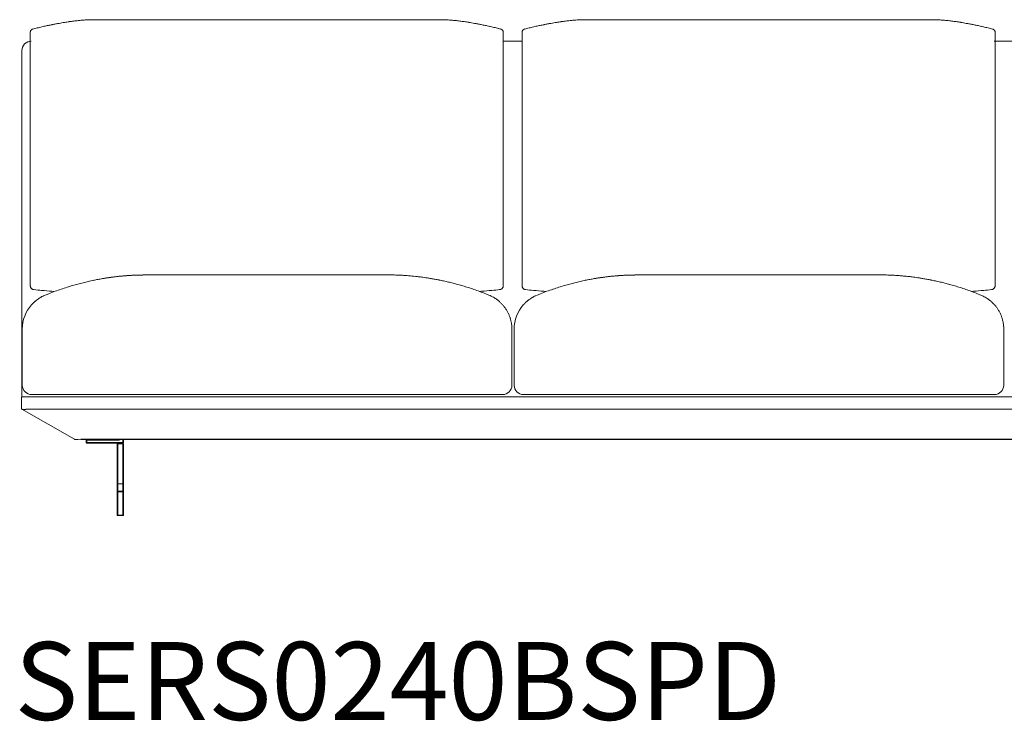
# Model space of a CAD drawing. Units: inches. Extents: x 3476 to 124092, y 545 to 21494.
# Drawn here: x 14658 to 16268, y 10497 to 11644 of the extents above; entities that cross this region are included whole.
import ezdxf

# ---------------------------------------------------------------- set-up
doc = ezdxf.new("R2010")
doc.units = ezdxf.units.IN
doc.header["$MEASUREMENT"] = 0
doc.layers.get('0').update_dxf_attribs({"lineweight": 13})
doc.styles.add('PDF NeuzeitSLTStd-Book', font='arial.ttf')

msp = doc.modelspace()

# ---------------------------------------------------------------- linework, layer by layer
at = {"lineweight": 13}
for p, q in [((15348.2, 11643.6), (14776, 11643.6)), ((16152.2, 11643.6), (15580, 11643.6)), ((14675.5, 11623.2), (14675.5, 11623.6)), ((14675.5, 11586), (14675.5, 11623.2)), ((15448.6, 11623.6), (15448.6, 11623.2)), ((15448.6, 11623.2), (15448.6, 11586)), ((15479.6, 11623.2), (15479.6, 11623.6)), ((15479.6, 11586), (15479.6, 11623.2)), ((16252.6, 11623.6), (16252.6, 11623.2)), ((16252.6, 11623.2), (16252.6, 11586)), ((15448.6, 11608.4), (15479.6, 11608.4)), ((16251.3, 11608.4), (16282.3, 11608.4)), ((14661.9, 11026.8), (14661.9, 11593.1)), ((14675.5, 11575.8), (14675.5, 11586)), ((14675.5, 11565.5), (14675.5, 11575.8)), ((15448.6, 11586), (15448.6, 11575.8)), ((15448.6, 11575.8), (15448.6, 11565.5)), ((15479.6, 11575.8), (15479.6, 11586)), ((15479.6, 11565.5), (15479.6, 11575.8)), ((16252.6, 11586), (16252.6, 11575.8)), ((16252.6, 11575.8), (16252.6, 11565.5)), ((14675.5, 11555.2), (14675.5, 11565.5)), ((15448.6, 11565.5), (15448.6, 11555.2)), ((15479.6, 11555.2), (15479.6, 11565.5)), ((16252.6, 11565.5), (16252.6, 11555.2)), ((14675.5, 11550.1), (14675.5, 11555.2)), ((14675.5, 11547.3), (14675.5, 11550.1)), ((14675.5, 11545), (14675.5, 11547.3)), ((14675.5, 11541.7), (14675.5, 11545)), ((14675.5, 11537.9), (14675.5, 11541.7)), ((15448.6, 11555.2), (15448.6, 11550.1)), ((15448.6, 11550.1), (15448.6, 11547.3)), ((15448.6, 11547.3), (15448.6, 11545)), ((15448.6, 11545), (15448.6, 11541.7)), ((15448.6, 11541.7), (15448.6, 11537.9)), ((15479.6, 11550.1), (15479.6, 11555.2)), ((15479.6, 11547.3), (15479.6, 11550.1)), ((15479.6, 11545), (15479.6, 11547.3)), ((15479.6, 11541.7), (15479.6, 11545)), ((15479.6, 11537.9), (15479.6, 11541.7)), ((16252.6, 11555.2), (16252.6, 11550.1)), ((16252.6, 11550.1), (16252.6, 11547.3)), ((16252.6, 11547.3), (16252.6, 11545)), ((16252.6, 11545), (16252.6, 11541.7)), ((16252.6, 11541.7), (16252.6, 11537.9)), ((14675.5, 11536), (14675.5, 11537.9)), ((14675.5, 11534.1), (14675.5, 11536)), ((14675.5, 11530.3), (14675.5, 11534.1)), ((14675.5, 11515.2), (14675.5, 11530.3)), ((15448.6, 11537.9), (15448.6, 11536)), ((15448.6, 11536), (15448.6, 11534.1)), ((15448.6, 11534.1), (15448.6, 11530.3)), ((15448.6, 11530.3), (15448.6, 11515.2)), ((15479.6, 11536), (15479.6, 11537.9)), ((15479.6, 11534.1), (15479.6, 11536)), ((15479.6, 11530.3), (15479.6, 11534.1)), ((15479.6, 11515.2), (15479.6, 11530.3)), ((16252.6, 11537.9), (16252.6, 11536)), ((16252.6, 11536), (16252.6, 11534.1)), ((16252.6, 11534.1), (16252.6, 11530.3)), ((16252.6, 11530.3), (16252.6, 11515.2)), ((14675.5, 11485.1), (14675.5, 11515.2)), ((15448.6, 11515.2), (15448.6, 11485.1)), ((15479.6, 11485.1), (15479.6, 11515.2)), ((16252.6, 11515.2), (16252.6, 11485.1)), ((14675.5, 11426.1), (14675.5, 11485.1)), ((15448.6, 11485.1), (15448.6, 11426.1)), ((15479.6, 11426.1), (15479.6, 11485.1)), ((16252.6, 11485.1), (16252.6, 11426.1)), ((14675.5, 11411.7), (14675.5, 11426.1)), ((14675.5, 11397.4), (14675.5, 11411.7)), ((15448.6, 11426.1), (15448.6, 11411.7)), ((15448.6, 11411.7), (15448.6, 11397.4)), ((15479.6, 11411.7), (15479.6, 11426.1)), ((15479.6, 11397.4), (15479.6, 11411.7)), ((16252.6, 11426.1), (16252.6, 11411.7)), ((16252.6, 11411.7), (16252.6, 11397.4)), ((14675.5, 11369.1), (14675.5, 11397.4)), ((15448.6, 11397.4), (15448.6, 11369.1)), ((15479.6, 11369.1), (15479.6, 11397.4)), ((16252.6, 11397.4), (16252.6, 11369.1)), ((14675.5, 11341.4), (14675.5, 11369.1)), ((15448.6, 11369.1), (15448.6, 11341.4)), ((15479.6, 11341.4), (15479.6, 11369.1)), ((16252.6, 11369.1), (16252.6, 11341.4)), ((14675.5, 11327.7), (14675.5, 11341.4)), ((15448.6, 11341.4), (15448.6, 11327.7)), ((15479.6, 11327.7), (15479.6, 11341.4)), ((16252.6, 11341.4), (16252.6, 11327.7)), ((14675.5, 11324.3), (14675.5, 11327.7)), ((14675.5, 11320.8), (14675.5, 11324.3)), ((14675.5, 11317.3), (14675.5, 11320.8)), ((14675.5, 11315.5), (14675.5, 11317.3)), ((14675.5, 11313.8), (14675.5, 11315.5)), ((15448.6, 11327.7), (15448.6, 11324.3)), ((15448.6, 11324.3), (15448.6, 11320.8)), ((15448.6, 11320.8), (15448.6, 11317.3)), ((15448.6, 11317.3), (15448.6, 11315.5)), ((15448.6, 11315.5), (15448.6, 11313.8)), ((15479.6, 11324.3), (15479.6, 11327.7)), ((15479.6, 11320.8), (15479.6, 11324.3)), ((15479.6, 11317.3), (15479.6, 11320.8)), ((15479.6, 11315.5), (15479.6, 11317.3)), ((15479.6, 11313.8), (15479.6, 11315.5)), ((16252.6, 11327.7), (16252.6, 11324.3)), ((16252.6, 11324.3), (16252.6, 11320.8)), ((16252.6, 11320.8), (16252.6, 11317.3)), ((16252.6, 11317.3), (16252.6, 11315.5)), ((16252.6, 11315.5), (16252.6, 11313.8)), ((14675.5, 11312.5), (14675.5, 11313.8)), ((14675.5, 11311.3), (14675.5, 11312.5)), ((14675.5, 11308.9), (14675.5, 11311.3)), ((14675.5, 11303.8), (14675.5, 11308.9)), ((14675.5, 11292.6), (14675.5, 11303.8)), ((15448.6, 11313.8), (15448.6, 11312.5)), ((15448.6, 11312.5), (15448.6, 11311.3)), ((15448.6, 11311.3), (15448.6, 11308.9)), ((15448.6, 11308.9), (15448.6, 11303.8)), ((15448.6, 11303.8), (15448.6, 11292.6)), ((15479.6, 11312.5), (15479.6, 11313.8)), ((15479.6, 11311.3), (15479.6, 11312.5)), ((15479.6, 11308.9), (15479.6, 11311.3)), ((15479.6, 11303.8), (15479.6, 11308.9)), ((15479.6, 11292.6), (15479.6, 11303.8)), ((16252.6, 11313.8), (16252.6, 11312.5)), ((16252.6, 11312.5), (16252.6, 11311.3)), ((16252.6, 11311.3), (16252.6, 11308.9)), ((16252.6, 11308.9), (16252.6, 11303.8)), ((16252.6, 11303.8), (16252.6, 11292.6)), ((14675.5, 11280.6), (14675.5, 11292.6)), ((15448.6, 11292.6), (15448.6, 11280.6)), ((15479.6, 11280.6), (15479.6, 11292.6)), ((16252.6, 11292.6), (16252.6, 11280.6)), ((14675.5, 11267.9), (14675.5, 11280.6)), ((14675.5, 11218.4), (14675.5, 11267.9)), ((15448.6, 11280.6), (15448.6, 11267.9)), ((15448.6, 11267.9), (15448.6, 11218.4)), ((15479.6, 11267.9), (15479.6, 11280.6)), ((15479.6, 11218.4), (15479.6, 11267.9)), ((16252.6, 11280.6), (16252.6, 11267.9)), ((16252.6, 11267.9), (16252.6, 11218.4)), ((14865.5, 11226.3), (14866.4, 11226.3)), ((14866.4, 11226.3), (14869.3, 11226.3)), ((14869.3, 11226.3), (14874.1, 11226.3)), ((14874.1, 11226.3), (14880.3, 11226.3)), ((14880.3, 11226.3), (14888, 11226.3)), ((14888, 11226.3), (14896.8, 11226.3)), ((14896.8, 11226.3), (14906.3, 11226.3)), ((14906.3, 11226.3), (14916.2, 11226.3)), ((14916.2, 11226.3), (15269.1, 11226.3)), ((15669.5, 11226.3), (15670.5, 11226.3)), ((15670.5, 11226.3), (15673.4, 11226.3)), ((15673.4, 11226.3), (15678.1, 11226.3)), ((15678.1, 11226.3), (15684.4, 11226.3)), ((15684.4, 11226.3), (15692, 11226.3)), ((15692, 11226.3), (15700.8, 11226.3)), ((15700.8, 11226.3), (15710.3, 11226.3)), ((15710.3, 11226.3), (15720.3, 11226.3)), ((15720.3, 11226.3), (16073.1, 11226.3)), ((14675.5, 11217.5), (14675.5, 11218.4)), ((14675.5, 11216.8), (14675.5, 11217.5)), ((14675.5, 11216.1), (14675.5, 11216.8)), ((14675.5, 11215.5), (14675.5, 11216.1)), ((14675.5, 11208.6), (14675.5, 11215.5)), ((15448.6, 11218.4), (15448.6, 11217.5)), ((15448.6, 11217.5), (15448.6, 11216.8)), ((15448.6, 11216.8), (15448.6, 11216.1)), ((15448.6, 11216.1), (15448.6, 11215.5)), ((15448.6, 11215.5), (15448.6, 11208.6)), ((15479.6, 11217.5), (15479.6, 11218.4)), ((15479.6, 11216.8), (15479.6, 11217.5)), ((15479.6, 11216.1), (15479.6, 11216.8)), ((15479.6, 11215.5), (15479.6, 11216.1)), ((15479.6, 11208.6), (15479.6, 11215.5)), ((16252.6, 11218.4), (16252.6, 11217.5)), ((16252.6, 11217.5), (16252.6, 11216.8)), ((16252.6, 11216.8), (16252.6, 11216.1)), ((16252.6, 11216.1), (16252.6, 11215.5)), ((16252.6, 11215.5), (16252.6, 11208.6)), ((14681.2, 11202.3), (14681.3, 11202.3)), ((14700.1, 11193.4), (14697.4, 11192.2)), ((15425.2, 11193.4), (15425.1, 11193.4)), ((15442.8, 11202.3), (15442.9, 11202.3)), ((15485.2, 11202.3), (15485.3, 11202.3)), ((15504.2, 11193.4), (15501.4, 11192.2)), ((16229.2, 11193.4), (16229.1, 11193.4)), ((16246.9, 11202.3), (16246.9, 11202.3)), ((14684.5, 11184.1), (14683.9, 11183.6)), ((14662.5, 11137.7), (14662.5, 11137.8)), ((14662.5, 11137.8), (14662.5, 11137.8)), ((14662.5, 11137.6), (14662.5, 11137.7)), ((14662.5, 11137.5), (14662.5, 11137.6)), ((14662.5, 11137.6), (14662.5, 11137.6)), ((14662.5, 11137.4), (14662.5, 11137.5)), ((14662.5, 11137.1), (14662.5, 11137.4)), ((14662.5, 11136.9), (14662.5, 11137.1)), ((14662.5, 11136.6), (14662.5, 11136.9)), ((14662.5, 11136.3), (14662.5, 11136.6)), ((14662.5, 11135.9), (14662.5, 11136.3)), ((14662.5, 11135.4), (14662.5, 11135.9)), ((14662.5, 11134.9), (14662.5, 11135.4)), ((14662.5, 11134.4), (14662.5, 11134.9)), ((14662.5, 11133.8), (14662.5, 11134.4)), ((14662.5, 11133.2), (14662.5, 11133.8)), ((14662.5, 11132.6), (14662.5, 11133.2)), ((14662.5, 11131.9), (14662.5, 11132.6)), ((14662.5, 11131.2), (14662.5, 11131.9)), ((14662.5, 11130.4), (14662.5, 11131.2)), ((14662.5, 11129.7), (14662.5, 11130.4)), ((14662.5, 11129.1), (14662.5, 11129.7)), ((14662.5, 11128.4), (14662.5, 11129.1)), ((14662.5, 11127.8), (14662.5, 11128.4)), ((14662.5, 11127.3), (14662.5, 11127.8)), ((14662.5, 11127), (14662.5, 11127.3)), ((14662.5, 11126.5), (14662.5, 11127)), ((14662.5, 11125.5), (14662.5, 11126.5)), ((14662.5, 11124.5), (14662.5, 11125.5)), ((14662.5, 11123.5), (14662.5, 11124.5)), ((14662.5, 11122.4), (14662.5, 11123.5)), ((14662.5, 11121.2), (14662.5, 11122.4)), ((15462.8, 11137.8), (15462.8, 11137.7)), ((15462.8, 11137.7), (15462.8, 11137.7)), ((15462.8, 11137.7), (15462.8, 11137.7)), ((15462.8, 11137.7), (15462.8, 11137.6)), ((15462.8, 11137.6), (15462.8, 11137.6)), ((15462.8, 11137.6), (15462.8, 11137.5)), ((15462.8, 11137.5), (15462.8, 11137.4)), ((15462.8, 11137.4), (15462.8, 11137.3)), ((15462.8, 11137.3), (15462.8, 11137.1)), ((15462.8, 11137.1), (15462.8, 11136.8)), ((15462.8, 11136.8), (15462.8, 11136.4)), ((15462.8, 11136.4), (15462.8, 11136)), ((15462.8, 11136), (15462.8, 11135.5)), ((15462.8, 11135.5), (15462.8, 11134.9)), ((15462.8, 11134.9), (15462.8, 11134.7)), ((15462.8, 11134.7), (15462.8, 11134.3)), ((15462.8, 11134.3), (15462.8, 11133.7)), ((15462.8, 11133.7), (15462.8, 11132.4)), ((15462.8, 11132.4), (15462.8, 11130.8)), ((15462.8, 11130.8), (15462.8, 11129.9)), ((15462.8, 11129.9), (15462.8, 11129.4)), ((15462.8, 11129.4), (15462.8, 11128.9)), ((15462.8, 11128.9), (15462.8, 11128.4)), ((15462.8, 11128.4), (15462.8, 11127.9)), ((15462.8, 11127.9), (15462.8, 11127.6)), ((15462.8, 11127.6), (15462.8, 11127.3)), ((15462.8, 11127.3), (15462.8, 11127.2)), ((15462.8, 11127.2), (15462.8, 11127)), ((15462.8, 11127), (15462.8, 11126.8)), ((15462.8, 11126.8), (15462.8, 11126.8)), ((15462.8, 11126.8), (15462.8, 11126.7)), ((15462.8, 11126.7), (15462.8, 11126)), ((15462.8, 11126), (15462.8, 11125.3)), ((15462.8, 11125.3), (15462.8, 11123.9)), ((15462.8, 11123.9), (15462.8, 11122.6)), ((15462.8, 11122.6), (15462.8, 11122.2)), ((15462.8, 11122.2), (15462.8, 11121.9)), ((15466.5, 11137.7), (15466.5, 11137.8)), ((15466.5, 11137.8), (15466.5, 11137.8)), ((15466.5, 11137.6), (15466.5, 11137.7)), ((15466.5, 11137.5), (15466.5, 11137.6)), ((15466.5, 11137.6), (15466.5, 11137.6)), ((15466.5, 11137.4), (15466.5, 11137.5)), ((15466.5, 11137.1), (15466.5, 11137.4)), ((15466.5, 11136.9), (15466.5, 11137.1)), ((15466.5, 11136.6), (15466.5, 11136.9)), ((15466.5, 11136.3), (15466.5, 11136.6)), ((15466.5, 11135.9), (15466.5, 11136.3)), ((15466.5, 11135.4), (15466.5, 11135.9)), ((15466.5, 11134.9), (15466.5, 11135.4)), ((15466.5, 11134.4), (15466.5, 11134.9)), ((15466.5, 11133.8), (15466.5, 11134.4)), ((15466.5, 11133.2), (15466.5, 11133.8)), ((15466.5, 11132.6), (15466.5, 11133.2)), ((15466.5, 11131.9), (15466.5, 11132.6)), ((15466.5, 11131.2), (15466.5, 11131.9)), ((15466.5, 11130.4), (15466.5, 11131.2)), ((15466.5, 11129.7), (15466.5, 11130.4)), ((15466.5, 11129.1), (15466.5, 11129.7)), ((15466.5, 11128.4), (15466.5, 11129.1)), ((15466.5, 11127.8), (15466.5, 11128.4)), ((15466.5, 11127.3), (15466.5, 11127.8)), ((15466.5, 11127), (15466.5, 11127.3)), ((15466.5, 11126.5), (15466.5, 11127)), ((15466.5, 11125.5), (15466.5, 11126.5)), ((15466.5, 11124.5), (15466.5, 11125.5)), ((15466.5, 11123.5), (15466.5, 11124.5)), ((15466.5, 11122.4), (15466.5, 11123.5)), ((15466.5, 11121.2), (15466.5, 11122.4)), ((16266.8, 11137.8), (16266.8, 11137.7)), ((16266.8, 11137.7), (16266.8, 11137.7)), ((16266.8, 11137.7), (16266.8, 11137.7)), ((16266.8, 11137.7), (16266.8, 11137.6)), ((16266.8, 11137.6), (16266.8, 11137.6)), ((16266.8, 11137.6), (16266.8, 11137.5)), ((16266.8, 11137.5), (16266.8, 11137.4)), ((16266.8, 11137.4), (16266.8, 11137.3)), ((16266.8, 11137.3), (16266.8, 11137.1)), ((16266.8, 11137.1), (16266.8, 11136.8)), ((16266.8, 11136.8), (16266.8, 11136.4)), ((16266.8, 11136.4), (16266.8, 11136)), ((16266.8, 11136), (16266.8, 11135.5)), ((16266.8, 11135.5), (16266.8, 11134.9)), ((16266.8, 11134.9), (16266.8, 11134.7)), ((16266.8, 11134.7), (16266.8, 11134.3)), ((16266.8, 11134.3), (16266.8, 11133.7)), ((16266.8, 11133.7), (16266.8, 11132.4)), ((16266.8, 11132.4), (16266.8, 11130.8)), ((16266.8, 11130.8), (16266.8, 11129.9)), ((16266.8, 11129.9), (16266.8, 11129.4)), ((16266.8, 11129.4), (16266.8, 11128.9)), ((16266.8, 11128.9), (16266.8, 11128.4)), ((16266.8, 11128.4), (16266.8, 11127.9)), ((16266.8, 11127.9), (16266.8, 11127.6)), ((16266.8, 11127.6), (16266.8, 11127.3)), ((16266.8, 11127.3), (16266.8, 11127.2)), ((16266.8, 11127.2), (16266.8, 11127)), ((16266.8, 11127), (16266.8, 11126.8)), ((16266.8, 11126.8), (16266.8, 11126.8)), ((16266.8, 11126.8), (16266.8, 11126.7)), ((16266.8, 11126.7), (16266.8, 11126)), ((16266.8, 11126), (16266.8, 11125.3)), ((16266.8, 11125.3), (16266.8, 11123.9)), ((16266.8, 11123.9), (16266.8, 11122.6)), ((16266.8, 11122.6), (16266.8, 11122.2)), ((16266.8, 11122.2), (16266.8, 11121.9)), ((14662.5, 11120.1), (14662.5, 11121.2)), ((14662.5, 11118.8), (14662.5, 11120.1)), ((14662.5, 11112.7), (14662.5, 11118.8)), ((14662.5, 11045.8), (14662.5, 11112.7)), ((15462.8, 11121.9), (15462.8, 11121.1)), ((15462.8, 11121.1), (15462.8, 11118.4)), ((15462.8, 11118.4), (15462.8, 11112.8)), ((15462.8, 11112.8), (15462.8, 11045.8)), ((15466.5, 11120.1), (15466.5, 11121.2)), ((15466.5, 11118.8), (15466.5, 11120.1)), ((15466.5, 11112.7), (15466.5, 11118.8)), ((15466.5, 11045.8), (15466.5, 11112.7)), ((16266.8, 11121.9), (16266.8, 11121.1)), ((16266.8, 11121.1), (16266.8, 11118.4)), ((16266.8, 11118.4), (16266.8, 11112.8)), ((16266.8, 11112.8), (16266.8, 11045.8)), ((14662.9, 11027.1), (14671, 11027.1)), ((14671, 11027.1), (14678.6, 11027.1)), ((15447.6, 11030.7), (14677.7, 11030.7)), ((15844.9, 11027.1), (14678.6, 11027.1)), ((15454.5, 11026.8), (14680.6, 11026.8)), ((16251.6, 11030.7), (15481.7, 11030.7)), ((16259, 11026.8), (15485.1, 11026.8)), ((15877.3, 11027.1), (15844.9, 11027.1)), ((17053.7, 11027.1), (15877.3, 11027.1)), ((14660.9, 11008.4), (14660.9, 11025.1)), ((14748, 10957.6), (14661.9, 11006.6)), ((14662, 11006.6), (14661.9, 11006.6)), ((14661.9, 11006.6), (14661.9, 11006.6)), ((14662.2, 11006.6), (14662, 11006.6)), ((14662, 11006.6), (14662, 11006.6)), ((14662.8, 11006.5), (14662.7, 11006.5)), ((14662.9, 11006.5), (14662.8, 11006.5)), ((14663.1, 11006.5), (14662.9, 11006.5)), ((14663.9, 11006.5), (14663.6, 11006.5)), ((14664, 11006.5), (14663.9, 11006.5)), ((14664.1, 11006.5), (14664, 11006.5)), ((14664.7, 11006.5), (14664.1, 11006.5)), ((14665.4, 11006.5), (14664.7, 11006.5)), ((14666, 11006.5), (14665.4, 11006.5)), ((14666.2, 11006.5), (14666, 11006.5)), ((14666.4, 11006.5), (14666.2, 11006.5)), ((14667.6, 11006.5), (14666.8, 11006.5)), ((14668.8, 11006.6), (14668.3, 11006.6)), ((14669.2, 11006.6), (14669, 11006.6)), ((14670, 11006.6), (14669.2, 11006.6)), ((14670.9, 11006.6), (14670, 11006.6)), ((14672, 11006.6), (14670.9, 11006.6)), ((17060.3, 11006.6), (14672, 11006.6)), ((14758.2, 10957.4), (14748, 10957.6)), ((16974.1, 10957.6), (14758.2, 10957.6)), ((14758.2, 10957.6), (14758.2, 10957.4)), ((14758.2, 10957.4), (16974.1, 10957.4)), ((14768.2, 10956.4), (14767.1, 10956.4)), ((14767.1, 10956.4), (14767.1, 10952.4)), ((14767.1, 10952.4), (14768.2, 10952.4)), ((14768.2, 10957.4), (14768.2, 10956.4)), ((14768.2, 10952.4), (14768.2, 10956.4)), ((14768.2, 10956.4), (14820.8, 10956.4)), ((14826.8, 10952.4), (14768.2, 10952.4)), ((14768.2, 10952.4), (14768.2, 10951.4)), ((14768.2, 10951.4), (14826.8, 10951.4)), ((14817.7, 10884.6), (14817.7, 10950.4)), ((14817.7, 10950.4), (14818.7, 10950.4)), ((14818.7, 10950.4), (14818.7, 10951.4)), ((14818.7, 10951.4), (14826.8, 10951.4)), ((14818.7, 10950.4), (14826.8, 10950.4)), ((14818.7, 10884.6), (14818.7, 10950.4)), ((14820.8, 10956.4), (14820.8, 10957.4)), ((14826.8, 10952.4), (14826.8, 10957.4)), ((14826.8, 10951.4), (14826.8, 10952.4)), ((14827.9, 10952.4), (14826.8, 10952.4)), ((14826.8, 10951.4), (14826.8, 10950.4)), ((14826.8, 10950.4), (14826.8, 10884.6)), ((14826.8, 10950.4), (14827.9, 10950.4)), ((14827.9, 10957.4), (14827.9, 10952.4)), ((14827.9, 10950.4), (14827.9, 10884.6)), ((14818.7, 10884.6), (14817.7, 10884.6)), ((14817.7, 10871.7), (14817.7, 10884.6)), ((14818.7, 10872.6), (14818.7, 10884.6)), ((14826.8, 10884.6), (14818.7, 10884.6)), ((14826.8, 10872.6), (14826.8, 10884.6)), ((14826.8, 10884.6), (14827.9, 10884.6)), ((14827.9, 10884.6), (14827.9, 10871.7)), ((14817.7, 10871.7), (14817.7, 10833.8)), ((14818.7, 10871.7), (14817.7, 10871.7)), ((14818.7, 10871.7), (14818.7, 10872.6)), ((14818.7, 10872.6), (14826.8, 10872.6)), ((14818.7, 10833.8), (14818.7, 10871.7)), ((14826.8, 10871.7), (14818.7, 10871.7)), ((14826.8, 10872.6), (14826.8, 10871.7)), ((14826.8, 10833.8), (14826.8, 10871.7)), ((14826.8, 10871.7), (14827.9, 10871.7)), ((14827.9, 10871.7), (14827.9, 10833.8)), ((14817.7, 10833.8), (14818.7, 10833.8)), ((14826.8, 10833.8), (14818.7, 10833.8)), ((14818.7, 10833.8), (14818.7, 10832.8)), ((14818.7, 10832.8), (14826.8, 10832.8)), ((14827.9, 10833.8), (14826.8, 10833.8)), ((14826.8, 10832.8), (14826.8, 10833.8))]:
    msp.add_line(p, q, dxfattribs=at)
for centre, radius, start, end in [((14805.8, 11177.9), 467.2, 98.203, 99.1248), ((14805, 11175), 470, 97.1377, 98.0516), ((14796.7, 11223.8), 420.5, 95.8384, 96.8426), ((14881.3, 9952), 1695.1, 93.9851, 94.1038), ((14773.8, 11513), 130.4, 92.867, 94.5499), ((14775.7, 11496.8), 146.6, 91.665, 93.2703), ((14781.3, 11447.3), 196.3, 91.5527, 92.8858), ((15342.6, 11439.4), 204.2, 87.14, 88.4216), ((15348.2, 11490.7), 152.7, 86.7617, 88.303), ((15350.4, 11515.5), 127.9, 85.4073, 87.1068), ((15240.5, 9901.6), 1745.5, 85.9376, 86.054), ((15327.5, 11223.9), 420.5, 83.1574, 84.1617), ((15319.2, 11175), 470, 81.9484, 82.8624), ((15308, 11112.5), 533.5, 80.8935, 81.6971), ((15299.9, 11074.9), 571.8, 80.2387, 80.6881), ((15288.4, 11014.4), 633.4, 79.7, 80.1388), ((15609.8, 11177.9), 467.2, 98.203, 99.1248), ((15609, 11175), 470, 97.1377, 98.0516), ((15600.7, 11223.8), 420.5, 95.8384, 96.8426), ((15685.3, 9952), 1695.1, 93.9851, 94.1038), ((15577.8, 11513), 130.4, 92.867, 94.5499), ((15579.7, 11496.8), 146.6, 91.665, 93.2703), ((15585.3, 11447.3), 196.3, 91.5527, 92.8858), ((16146.6, 11439.4), 204.2, 87.14, 88.4216), ((16152.3, 11490.7), 152.7, 86.7617, 88.303), ((16154.4, 11515.5), 127.9, 85.4073, 87.1068), ((16044.6, 9901.6), 1745.5, 85.9376, 86.054), ((16131.5, 11223.9), 420.5, 83.1574, 84.1617), ((16123.2, 11175), 470, 81.9484, 82.8624), ((16112, 11112.5), 533.5, 80.8935, 81.6971), ((16103.9, 11074.9), 571.8, 80.2387, 80.6881), ((16092.4, 11014.4), 633.4, 79.7, 80.1388), ((14685.1, 11621.6), 9.81, 156.0841, 161.8424), ((14706.1, 11527.4), 104.3, 102.8355, 104.6358), ((14804.8, 11138.3), 505.7, 103.0304, 103.9415), ((15234.3, 9292.7), 2400.7, 102.9045, 103.0848), ((15166.3, 9486.9), 2196.3, 102.1241, 102.3073), ((14776.6, 11300.3), 341.4, 101.0047, 102.1017), ((15042.8, 10003.7), 1665.1, 101.2749, 101.4786), ((15084.9, 10031), 1637.7, 78.4523, 78.6582), ((15333.1, 11227.7), 415.5, 78.0554, 78.9616), ((15192.6, 10576.7), 1081.5, 77.5378, 77.9081), ((14889.8, 9292.7), 2400.7, 76.9152, 77.0955), ((15337.9, 11213.9), 427.9, 76.032, 77.1134), ((15418.2, 11529.5), 102.2, 75.2065, 77.0248), ((15439.1, 11621.6), 9.8, 18.1508, 23.9151), ((15489.1, 11621.6), 9.81, 156.0841, 161.8424), ((15510.2, 11527.4), 104.3, 102.8355, 104.6358), ((15608.8, 11138.3), 505.7, 103.0304, 103.9415), ((16038.3, 9292.7), 2400.7, 102.9045, 103.0848), ((15970.3, 9486.9), 2196.3, 102.1241, 102.3073), ((15580.6, 11300.3), 341.4, 101.0047, 102.1017), ((15846.8, 10003.7), 1665.1, 101.2749, 101.4786), ((15888.9, 10031), 1637.7, 78.4523, 78.6582), ((16151.1, 11296.5), 345.3, 77.9633, 79.0537), ((15996.6, 10576.7), 1081.5, 77.5378, 77.9081), ((15693.9, 9292.7), 2400.7, 76.9152, 77.0955), ((16141.9, 11213.9), 427.9, 76.032, 77.1134), ((16222.3, 11529.5), 102.2, 75.2065, 77.0248), ((16243.1, 11621.6), 9.8, 18.1508, 23.9151), ((14677.2, 11593.1), 15.3, 90.3097, 180.3527), ((14878, 10736.5), 491.1, 100.7517, 101.665), ((14865.5, 10793.8), 432.5, 99.573, 100.5395), ((14829.2, 11016.6), 206.8, 98.065, 100.001), ((14864.5, 10778.2), 447.7, 98.7984, 99.1469), ((14850.1, 10911.7), 313.6, 98.0336, 99.1583), ((14848.3, 10922.1), 303.1, 97.3933, 98.4605), ((14801.6, 11265.6), 43.6, 276.1873, 279.002), ((14850, 10923.8), 301.6, 96.6789, 97.7496), ((14511.9, 13941.7), 2735.1, 276.3591, 276.4785), ((14533.6, 14237.1), 3026.7, 275.4398, 275.5448), ((14845.4, 11023.9), 201.5, 94.1802, 95.493), ((14835.2, 11176.4), 48.8, 93.1325, 95.8018), ((14847.7, 11039.6), 186.1, 93.8908, 95.2571), ((14836.9, 11185.7), 39.6, 93.2225, 96.3048), ((14849.8, 11030.7), 195.1, 93.0457, 94.3371), ((14853, 11029.8), 196.2, 92.6848, 93.937), ((15065.4, 6408.8), 4822.1, 92.5702, 92.635), ((14720.5, 18132), 6907.2, 271.10838, 271.153), ((14864.5, 10887.4), 338.9, 89.8335, 90.8445), ((15258.3, 10471.2), 755.1, 89.207, 89.8836), ((15244.2, 10537.8), 689, 87.2349, 87.9329), ((15264.8, 10890.8), 335.4, 86.3932, 87.834), ((15216.2, 10100.3), 1127.4, 86.2596, 86.4579), ((15193.4, 10229.7), 1000.5, 83.4313, 83.6291), ((15298.2, 11124.6), 99.5, 82.4786, 84.448), ((15296.8, 11094.4), 129.7, 81.88, 83.6136), ((15296.6, 11064.4), 159.4, 81.665, 83.3203), ((15292.5, 11024.2), 199.8, 80.6818, 82.1799), ((15277.1, 10907.3), 317.7, 80.306, 81.3468), ((15302.9, 11042.8), 179.8, 79.1017, 81.1397), ((15300.2, 11008.6), 213.9, 78.2659, 80.1383), ((15668.5, 10804.9), 421.4, 100.6762, 101.7405), ((15669.5, 10793.8), 432.5, 99.573, 100.5395), ((15633.2, 11016.6), 206.8, 98.065, 100.001), ((15668.5, 10778.2), 447.7, 98.7984, 99.1469), ((15654.1, 10911.7), 313.6, 98.0336, 99.1583), ((15652.3, 10922.1), 303.1, 97.3933, 98.4605), ((15605.6, 11265.6), 43.6, 276.1873, 279.002), ((15654, 10923.8), 301.6, 96.6789, 97.7496), ((15316, 13941.7), 2735.1, 276.3591, 276.4785), ((15337.6, 14237.1), 3026.7, 275.4398, 275.5448), ((15649.4, 11023.9), 201.5, 94.1802, 95.493), ((15639.2, 11176.4), 48.8, 93.1325, 95.8018), ((15651.7, 11039.6), 186.1, 93.8908, 95.2571), ((15640.9, 11185.7), 39.6, 93.2225, 96.3048), ((15653.9, 11030.7), 195.1, 93.0457, 94.3371), ((15657, 11029.8), 196.2, 92.6848, 93.937), ((15869.5, 6408.8), 4822.1, 92.5702, 92.635), ((15524.5, 18132), 6907.2, 271.10838, 271.153), ((15668.5, 10887.4), 338.9, 89.8335, 90.8445), ((16062.3, 10471.2), 755.1, 89.207, 89.8836), ((16048.2, 10537.8), 689, 87.2349, 87.9329), ((16068.8, 10890.8), 335.4, 86.3932, 87.834), ((15945.8, 8909.5), 2320.5, 86.3429, 86.4401), ((16233.9, 13090.7), 1870.6, 265.7049, 265.8223), ((15997.4, 10229.7), 1000.5, 83.4313, 83.6291), ((16101, 11113.3), 110.9, 82.5798, 84.3468), ((16100.8, 11094.4), 129.7, 81.88, 83.6136), ((16100.6, 11064.4), 159.4, 81.665, 83.3203), ((16096.5, 11024.2), 199.8, 80.6818, 82.1799), ((16071.1, 10842.7), 383.1, 80.448, 81.3164), ((16104.4, 11029.5), 193.3, 79.1237, 81.0081), ((16104.3, 11008.6), 213.9, 78.2659, 80.1383), ((14680.6, 11208.1), 5.05, 192.7086, 204.1613), ((14688.4, 11215.4), 15.8, 224.3806, 228.2838), ((14681.2, 11208), 5.58, 232.8438, 243.1454), ((14680.9, 11206.5), 4.07, 237.4383, 251.2797), ((14905.9, 10674.5), 558.3, 108.8017, 109.887), ((14849.4, 10843.4), 380.2, 107.4203, 108.9414), ((14839.6, 10878.6), 343.7, 106.0264, 107.6164), ((14833.7, 10907), 314.8, 104.782, 106.4337), ((14812.7, 11001), 218.6, 103.4896, 105.7323), ((14832.1, 10937.1), 285.3, 102.4762, 104.288), ((14840.8, 10914.2), 309.6, 101.5654, 103.1274), ((15255.8, 10771.9), 454.7, 77.8984, 78.8497), ((15236.5, 10700), 529.1, 76.5981, 77.4868), ((15252.7, 10766.6), 460.6, 75.6773, 76.634), ((15205, 10589.1), 644.3, 74.7554, 75.4782), ((15222.3, 10661.2), 570.2, 73.6523, 74.5212), ((15145.5, 10424.9), 818.7, 72.513, 73.1507), ((15105.4, 10332.4), 919, 71.265, 71.865), ((15259.7, 10792.7), 433.5, 69.6918, 71.0277), ((15443.2, 11206.7), 4.34, 288.0756, 307.1582), ((15442, 11208.7), 6.64, 318.5461, 327.7171), ((15443.5, 11208.1), 5.05, 335.8415, 347.2886), ((15484.7, 11208.1), 5.05, 192.7086, 204.1613), ((15492.4, 11215.4), 15.8, 224.3806, 228.2838), ((15485.3, 11208), 5.58, 232.8438, 243.1454), ((15484.9, 11206.5), 4.07, 237.4383, 251.2797), ((15709.9, 10674.5), 558.3, 108.8017, 109.887), ((15653.4, 10843.4), 380.2, 107.4203, 108.9414), ((15643.6, 10878.6), 343.7, 106.0264, 107.6164), ((15637.8, 10907), 314.8, 104.782, 106.4337), ((15616.7, 11001), 218.6, 103.4896, 105.7323), ((15630.9, 10959.1), 262.7, 102.3982, 104.366), ((15644.8, 10914.2), 309.6, 101.5654, 103.1274), ((16059.8, 10771.9), 454.7, 77.8984, 78.8497), ((16040.5, 10700), 529.1, 76.5981, 77.4868), ((16056.7, 10766.6), 460.6, 75.6773, 76.634), ((16009, 10589.1), 644.3, 74.7554, 75.4782), ((16026.3, 10661.2), 570.2, 73.6523, 74.5212), ((15949.5, 10424.9), 818.7, 72.513, 73.1507), ((15909.5, 10332.4), 919, 71.265, 71.865), ((16063.7, 10792.7), 433.5, 69.6918, 71.0277), ((16247.2, 11206.7), 4.34, 288.0756, 307.1582), ((16246.1, 11208.7), 6.64, 318.5461, 327.7171), ((16247.5, 11208.1), 5.05, 335.8415, 347.2886), ((14826.4, 12652.7), 1457.7, 264.2818, 264.7932), ((14712.1, 11152.6), 41.8, 121.6804, 126.3583), ((14727.3, 11128.8), 70.1, 117.8202, 119.8014), ((14805.9, 12420.2), 1224.3, 264.7638, 265.5482), ((14727.5, 11128.5), 70.5, 115.3107, 117.8194), ((15027.8, 10376.9), 879.8, 111.4812, 111.8681), ((14894.6, 10714), 517.4, 110.2016, 111.4257), ((15285.9, 10858), 363.2, 68.3147, 69.9933), ((15314.1, 12469.9), 1274.2, 274.4671, 275.2209), ((15343, 10993.2), 216.4, 67.6791, 69.13), ((15399.2, 11130.6), 68, 63.8594, 67.5591), ((15297.7, 12648.9), 1453.9, 275.2217, 275.7331), ((15390.5, 11119.3), 82.1, 56.7232, 59.142), ((15401, 11135.2), 63.1, 54.0021, 56.7748), ((15630.5, 12652.7), 1457.7, 264.2818, 264.7932), ((15523.8, 11141.3), 55.4, 124.7534, 128.0349), ((15509.5, 11163.3), 29.2, 121.7622, 126.4401), ((15531.3, 11128.8), 70.1, 117.8202, 119.8014), ((15609.9, 12420.2), 1224.3, 264.7638, 265.5482), ((15531.5, 11128.5), 70.5, 115.3107, 117.8194), ((15831.9, 10376.9), 879.8, 111.4812, 111.8681), ((15698.7, 10714), 517.4, 110.2016, 111.4257), ((16089.9, 10858), 363.2, 68.3147, 69.9933), ((16118.1, 12469.9), 1274.2, 274.4671, 275.2209), ((16147, 10993.2), 216.4, 67.6791, 69.13), ((16203.2, 11130.6), 68, 63.8594, 67.5591), ((16101.7, 12648.9), 1453.9, 275.2217, 275.7331), ((16194.5, 11119.3), 82.1, 56.7232, 59.142), ((16205, 11135.2), 63.1, 54.0021, 56.7748), ((14722.3, 11137.8), 59.8, 138.7162, 179.9689), ((14673.8, 11183.3), 6.81, 314.276, 319.9662), ((14683.4, 11175.4), 5.64, 131.4999, 141.4377), ((14687.6, 11177.3), 7.21, 128.2326, 134.6147), ((14723.6, 11136.4), 61.7, 126.0329, 129.3143), ((15420.3, 11160.6), 31.2, 50.4477, 55.1839), ((15418.9, 11157.5), 34.5, 48.5193, 52.111), ((15410, 11145.7), 49.3, 47.4693, 49.7737), ((15404.8, 11139.8), 57.1, 42.9857, 47.6337), ((15416.1, 11149.1), 42.5, 37.8674, 44.2624), ((15393, 11130.1), 72.4, 34.715, 38.5185), ((15402.1, 11137.6), 60.6, 29.1951, 33.7447), ((15526.3, 11137.8), 59.8, 138.7162, 179.9689), ((15477.8, 11183.3), 6.81, 314.276, 319.9662), ((15487.4, 11175.4), 5.64, 131.4999, 141.4377), ((15491.6, 11177.3), 7.21, 128.2326, 134.6147), ((16224.3, 11160.6), 31.2, 50.4477, 55.1839), ((16208.8, 11139.8), 57.1, 42.9857, 47.6337), ((16220.2, 11149.1), 42.5, 37.8674, 44.2624), ((16197.1, 11130.1), 72.4, 34.715, 38.5185), ((16206.2, 11137.6), 60.6, 29.1951, 33.7447), ((15409.6, 11140.8), 52.5, 24.9275, 30.1107), ((15432.9, 11148.2), 28.2, 18.0768, 22.0643), ((15426.7, 11146.1), 34.7, 14.5711, 18.1028), ((16213.7, 11140.8), 52.5, 24.9275, 30.1107), ((16236.9, 11148.2), 28.2, 18.0768, 22.0643), ((15418.8, 11141.7), 43.5, 10.2584, 14.2139), ((15409.4, 11138.5), 53.4, 8.07, 11.8112), ((15395.3, 11136.7), 67.6, 4.6385, 7.9276), ((15404.1, 11138.1), 58.7, 359.7684, 3.9873), ((16222.8, 11141.7), 43.5, 10.2584, 14.2139), ((16213.4, 11138.5), 53.4, 8.07, 11.8112), ((16199.3, 11136.7), 67.6, 4.6385, 7.9276), ((16208.2, 11138.1), 58.7, 359.7684, 3.9873), ((14677.6, 11045.9), 15.1, 180.3543, 270.3158), ((15447.7, 11045.9), 15.1, 269.6842, 359.6456), ((15481.6, 11045.9), 15.1, 180.3543, 270.3158), ((16251.7, 11045.9), 15.1, 269.6842, 359.6456), ((14662.9, 11025.1), 1.99, 89.3327, 180.6673), ((14662.8, 11008.3), 1.91, 178.21, 241.2798), ((14826.8, 10950.4), 1.03, 0.0411, 89.9589), ((14818.7, 10833.8), 0.989, 179.8994, 270.1006)]:
    msp.add_arc(centre, radius, start, end, dxfattribs=at)
for points in [[(14722.5, 11637.6), (14720.7, 11637.3), (14719, 11637), (14717.2, 11636.7)], [(14727.3, 11638.5), (14725.7, 11638.2), (14724.1, 11637.9), (14722.5, 11637.6)], [(14731.7, 11639.2), (14730.2, 11639), (14728.8, 11638.7), (14727.3, 11638.5)], [(14756.7, 11642.5), (14755.8, 11642.3), (14754.8, 11642.3), (14753.9, 11642.2)], [(14760, 11642.7), (14758.9, 11642.6), (14757.8, 11642.6), (14756.7, 11642.5)], [(15367.4, 11642.5), (15366.3, 11642.6), (15365.2, 11642.6), (15364.2, 11642.7)], [(15370.3, 11642.2), (15369.3, 11642.3), (15368.4, 11642.3), (15367.4, 11642.5)], [(15406.9, 11636.7), (15405.2, 11637), (15403.4, 11637.3), (15401.6, 11637.6)], [(15526.5, 11637.6), (15524.8, 11637.3), (15523, 11637), (15521.2, 11636.7)], [(15531.3, 11638.5), (15529.7, 11638.2), (15528.1, 11637.9), (15526.5, 11637.6)], [(15535.7, 11639.2), (15534.2, 11639), (15532.8, 11638.7), (15531.3, 11638.5)], [(15560.8, 11642.5), (15559.8, 11642.3), (15558.9, 11642.3), (15557.9, 11642.2)], [(15564, 11642.7), (15562.9, 11642.6), (15561.9, 11642.6), (15560.8, 11642.5)], [(16171.4, 11642.5), (16170.3, 11642.6), (16169.3, 11642.6), (16168.2, 11642.7)], [(16174.3, 11642.2), (16173.3, 11642.3), (16172.4, 11642.3), (16171.4, 11642.5)], [(16211, 11636.7), (16209.2, 11637), (16207.4, 11637.3), (16205.6, 11637.6)], [(14675.6, 11623.7), (14675.5, 11623.7), (14675.5, 11623.6), (14675.5, 11623.6)], [(14675.7, 11624.7), (14675.6, 11624.4), (14675.6, 11624.1), (14675.6, 11623.7)], [(14676.6, 11626.4), (14676.4, 11626.1), (14676.2, 11625.8), (14676.1, 11625.6)], [(14677.2, 11627), (14677, 11626.8), (14676.8, 11626.6), (14676.6, 11626.4)], [(14677.8, 11627.5), (14677.6, 11627.3), (14677.4, 11627.2), (14677.2, 11627)], [(14678.5, 11627.9), (14678.3, 11627.8), (14678, 11627.7), (14677.8, 11627.5)], [(14679.1, 11628.2), (14678.9, 11628.1), (14678.7, 11628), (14678.5, 11627.9)], [(14679.7, 11628.4), (14679.6, 11628.3), (14679.4, 11628.3), (14679.1, 11628.2)], [(15445, 11628.2), (15444.8, 11628.3), (15444.5, 11628.3), (15444.4, 11628.4)], [(15445.6, 11627.9), (15445.4, 11628), (15445.2, 11628.1), (15445, 11628.2)], [(15446.3, 11627.5), (15446.1, 11627.7), (15445.9, 11627.8), (15445.6, 11627.9)], [(15446.9, 11627), (15446.7, 11627.2), (15446.5, 11627.3), (15446.3, 11627.5)], [(15447.5, 11626.4), (15447.3, 11626.6), (15447.2, 11626.8), (15446.9, 11627)], [(15448, 11625.6), (15447.9, 11625.8), (15447.7, 11626.1), (15447.5, 11626.4)], [(15448.6, 11623.7), (15448.5, 11624.1), (15448.5, 11624.4), (15448.4, 11624.7)], [(15448.6, 11623.6), (15448.6, 11623.6), (15448.6, 11623.7), (15448.6, 11623.7)], [(15479.8, 11624.7), (15479.7, 11624.4), (15479.6, 11624.1), (15479.6, 11623.7)], [(15479.6, 11623.7), (15479.6, 11623.7), (15479.6, 11623.6), (15479.6, 11623.6)], [(15480.7, 11626.4), (15480.4, 11626.1), (15480.3, 11625.8), (15480.1, 11625.6)], [(15481.2, 11627), (15481, 11626.8), (15480.8, 11626.6), (15480.7, 11626.4)], [(15481.9, 11627.5), (15481.6, 11627.3), (15481.4, 11627.2), (15481.2, 11627)], [(15482.5, 11627.9), (15482.3, 11627.8), (15482.1, 11627.7), (15481.9, 11627.5)], [(15483.1, 11628.2), (15483, 11628.1), (15482.7, 11628), (15482.5, 11627.9)], [(15483.8, 11628.4), (15483.6, 11628.3), (15483.4, 11628.3), (15483.1, 11628.2)], [(16249, 11628.2), (16248.8, 11628.3), (16248.6, 11628.3), (16248.4, 11628.4)], [(16249.7, 11627.9), (16249.5, 11628), (16249.2, 11628.1), (16249, 11628.2)], [(16250.3, 11627.5), (16250.1, 11627.7), (16249.9, 11627.8), (16249.7, 11627.9)], [(16251, 11627), (16250.8, 11627.2), (16250.6, 11627.3), (16250.3, 11627.5)], [(16251.5, 11626.4), (16251.4, 11626.6), (16251.2, 11626.8), (16251, 11627)], [(16252.1, 11625.6), (16251.9, 11625.8), (16251.8, 11626.1), (16251.5, 11626.4)], [(16252.6, 11623.7), (16252.6, 11624.1), (16252.5, 11624.4), (16252.4, 11624.7)], [(16252.6, 11623.6), (16252.6, 11623.6), (16252.6, 11623.7), (16252.6, 11623.7)], [(14796, 11220.7), (14797.3, 11220.9), (14798.5, 11221.1), (14799.8, 11221.3)], [(14799.8, 11221.3), (14801.1, 11221.5), (14802.4, 11221.7), (14803.7, 11221.9)], [(14824.4, 11224.4), (14823.7, 11224.3), (14823, 11224.2), (14822.2, 11224.2)], [(14827.6, 11224.7), (14826.5, 11224.5), (14825.5, 11224.5), (14824.4, 11224.4)], [(14830.2, 11224.9), (14829.4, 11224.8), (14828.5, 11224.7), (14827.6, 11224.7)], [(14836.9, 11225.4), (14836.2, 11225.3), (14835.4, 11225.3), (14834.6, 11225.2)], [(14840.6, 11225.6), (14839.4, 11225.5), (14838.1, 11225.5), (14836.9, 11225.4)], [(14844.8, 11225.8), (14843.4, 11225.7), (14842, 11225.7), (14840.6, 11225.6)], [(14844.4, 11225.8), (14844.2, 11225.8), (14844, 11225.8), (14843.8, 11225.8)], [(14854.1, 11226.2), (14852.5, 11226.1), (14850.8, 11226.1), (14849.2, 11226)], [(15293.6, 11225), (15292.3, 11225.1), (15291.1, 11225.2), (15289.8, 11225.3)], [(15297.3, 11224.7), (15296.1, 11224.8), (15294.8, 11224.9), (15293.6, 11225)], [(15300.9, 11224.4), (15299.7, 11224.5), (15298.5, 11224.6), (15297.3, 11224.7)], [(15304.4, 11224), (15303.3, 11224.1), (15302.1, 11224.3), (15300.9, 11224.4)], [(15600, 11220.7), (15601.3, 11220.9), (15602.6, 11221.1), (15603.8, 11221.3)], [(15603.8, 11221.3), (15605.1, 11221.5), (15606.4, 11221.7), (15607.7, 11221.9)], [(15628.4, 11224.4), (15627.7, 11224.3), (15627, 11224.2), (15626.3, 11224.2)], [(15631.6, 11224.7), (15630.5, 11224.5), (15629.5, 11224.5), (15628.4, 11224.4)], [(15634.3, 11224.9), (15633.4, 11224.8), (15632.5, 11224.7), (15631.6, 11224.7)], [(15641, 11225.4), (15640.2, 11225.3), (15639.4, 11225.3), (15638.7, 11225.2)], [(15644.6, 11225.6), (15643.4, 11225.5), (15642.2, 11225.5), (15641, 11225.4)], [(15648.8, 11225.8), (15647.4, 11225.7), (15646, 11225.7), (15644.6, 11225.6)], [(15648.5, 11225.8), (15648.2, 11225.8), (15648, 11225.8), (15647.8, 11225.8)], [(15658.1, 11226.2), (15656.5, 11226.1), (15654.9, 11226.1), (15653.2, 11226)], [(16101.3, 11224.7), (16100.1, 11224.8), (16098.9, 11224.9), (16097.6, 11225)], [(16105, 11224.4), (16103.7, 11224.5), (16102.6, 11224.6), (16101.3, 11224.7)], [(16108.4, 11224), (16107.3, 11224.1), (16106.1, 11224.3), (16105, 11224.4)], [(14675.5, 11208.6), (14675.5, 11208.4), (14675.5, 11208.2), (14675.6, 11208)], [(14675.6, 11208), (14675.6, 11207.7), (14675.6, 11207.3), (14675.7, 11207)], [(14676, 11206.1), (14676.1, 11205.8), (14676.3, 11205.4), (14676.5, 11205.2)], [(14676.5, 11205.2), (14676.7, 11204.9), (14676.8, 11204.6), (14677.1, 11204.3)], [(14679.6, 11202.6), (14679.9, 11202.5), (14680.2, 11202.4), (14680.5, 11202.4)], [(15443.6, 11202.4), (15443.9, 11202.4), (15444.2, 11202.5), (15444.5, 11202.6)], [(15446.3, 11203.6), (15446.5, 11203.8), (15446.8, 11204.1), (15447, 11204.3)], [(15447.7, 11205.2), (15447.8, 11205.4), (15448, 11205.8), (15448.1, 11206.1)], [(15448.4, 11207), (15448.5, 11207.3), (15448.6, 11207.7), (15448.6, 11208)], [(15448.6, 11208), (15448.6, 11208.2), (15448.6, 11208.4), (15448.6, 11208.6)], [(15479.6, 11208.6), (15479.6, 11208.4), (15479.6, 11208.2), (15479.6, 11208)], [(15479.6, 11208), (15479.6, 11207.7), (15479.7, 11207.3), (15479.7, 11207)], [(15480.1, 11206.1), (15480.2, 11205.8), (15480.3, 11205.4), (15480.5, 11205.2)], [(15480.5, 11205.2), (15480.7, 11204.9), (15480.9, 11204.6), (15481.1, 11204.3)], [(15483.6, 11202.6), (15483.9, 11202.5), (15484.2, 11202.4), (15484.6, 11202.4)], [(16247.6, 11202.4), (16248, 11202.4), (16248.3, 11202.5), (16248.5, 11202.6)], [(16250.3, 11203.6), (16250.6, 11203.8), (16250.8, 11204.1), (16251, 11204.3)], [(16251.7, 11205.2), (16251.9, 11205.4), (16252, 11205.8), (16252.1, 11206.1)], [(16252.5, 11207), (16252.5, 11207.3), (16252.6, 11207.7), (16252.6, 11208)], [(16252.6, 11208), (16252.6, 11208.2), (16252.6, 11208.4), (16252.6, 11208.6)], [(14680.5, 11202.4), (14680.8, 11202.3), (14681.1, 11202.3), (14681.3, 11202.3)], [(14692.5, 11189.7), (14691.7, 11189.2), (14690.9, 11188.7), (14690.1, 11188.2)], [(14697.4, 11192.2), (14697.1, 11192.1), (14696.8, 11192), (14696.5, 11191.8)], [(14710.9, 11199.6), (14712, 11199.5), (14713.1, 11199.4), (14714.2, 11199.3)], [(15409.9, 11199.3), (15411, 11199.4), (15412.2, 11199.5), (15413.3, 11199.6)], [(15432.6, 11189.8), (15431.4, 11190.4), (15430.3, 11191.1), (15429.1, 11191.6)], [(15442.8, 11202.3), (15443.1, 11202.3), (15443.3, 11202.3), (15443.6, 11202.4)], [(15484.6, 11202.4), (15484.8, 11202.3), (15485.1, 11202.3), (15485.3, 11202.3)], [(15496.5, 11189.7), (15495.8, 11189.2), (15495, 11188.7), (15494.1, 11188.2)], [(15501.4, 11192.2), (15501.1, 11192.1), (15500.9, 11192), (15500.5, 11191.8)], [(15514.9, 11199.6), (15516, 11199.5), (15517.1, 11199.4), (15518.3, 11199.3)], [(16213.9, 11199.3), (16215.1, 11199.4), (16216.2, 11199.5), (16217.3, 11199.6)], [(16236.6, 11189.8), (16235.5, 11190.4), (16234.3, 11191.1), (16233.1, 11191.6)], [(16246.9, 11202.3), (16247.1, 11202.3), (16247.4, 11202.3), (16247.6, 11202.4)], [(14677.5, 11177.3), (14677.4, 11177.3), (14677.4, 11177.2), (14677.3, 11177.2)], [(14677.3, 11177.2), (14677.3, 11177.2), (14677.3, 11177.2), (14677.3, 11177.2)], [(14677.8, 11177.7), (14677.7, 11177.6), (14677.6, 11177.4), (14677.5, 11177.3)], [(14678.5, 11178.4), (14678.2, 11178.2), (14678, 11177.9), (14677.8, 11177.7)], [(14680.3, 11180.3), (14680, 11180), (14679.8, 11179.9), (14679.6, 11179.6)], [(14680.8, 11180.8), (14680.6, 11180.6), (14680.5, 11180.5), (14680.3, 11180.3)], [(14681.3, 11181.3), (14681.2, 11181.1), (14681, 11180.9), (14680.8, 11180.8)], [(14681.8, 11181.7), (14681.6, 11181.6), (14681.4, 11181.4), (14681.3, 11181.3)], [(14682.5, 11182.4), (14682.3, 11182.2), (14682, 11182), (14681.8, 11181.7)], [(14683.9, 11183.6), (14683.6, 11183.4), (14683.4, 11183.2), (14683.1, 11182.9)], [(14685.6, 11184.9), (14685.2, 11184.7), (14684.9, 11184.4), (14684.5, 11184.1)], [(15449.7, 11175), (15449.5, 11175.1), (15449.4, 11175.3), (15449.3, 11175.4)], [(15449.7, 11174.9), (15449.7, 11174.9), (15449.7, 11174.9), (15449.7, 11175)], [(15481.4, 11177.2), (15481.3, 11177.2), (15481.3, 11177.2), (15481.4, 11177.2)], [(15481.5, 11177.3), (15481.4, 11177.3), (15481.4, 11177.2), (15481.4, 11177.2)], [(15481.9, 11177.7), (15481.7, 11177.6), (15481.6, 11177.4), (15481.5, 11177.3)], [(15482.5, 11178.4), (15482.3, 11178.2), (15482, 11177.9), (15481.9, 11177.7)], [(15484.3, 11180.3), (15484.1, 11180), (15483.8, 11179.9), (15483.7, 11179.6)], [(15484.9, 11180.8), (15484.7, 11180.6), (15484.5, 11180.5), (15484.3, 11180.3)], [(15485.3, 11181.3), (15485.2, 11181.1), (15485, 11180.9), (15484.9, 11180.8)], [(15485.8, 11181.7), (15485.7, 11181.6), (15485.5, 11181.4), (15485.3, 11181.3)], [(15486.6, 11182.4), (15486.3, 11182.2), (15486.1, 11182), (15485.8, 11181.7)], [(15487.9, 11183.6), (15487.7, 11183.4), (15487.5, 11183.2), (15487.2, 11182.9)], [(15488.5, 11184.1), (15488.3, 11183.9), (15488.1, 11183.7), (15487.9, 11183.6)], [(15489.6, 11184.9), (15489.3, 11184.7), (15488.9, 11184.4), (15488.5, 11184.1)], [(16245.8, 11183.3), (16245.3, 11183.7), (16244.7, 11184.2), (16244.1, 11184.7)], [(16247.3, 11182), (16246.8, 11182.4), (16246.3, 11182.9), (16245.8, 11183.3)], [(16253.7, 11175), (16253.6, 11175.1), (16253.5, 11175.3), (16253.3, 11175.4)], [(16253.7, 11174.9), (16253.7, 11174.9), (16253.7, 11174.9), (16253.7, 11175)], [(15459, 11158.7), (15458.5, 11160.2), (15457.8, 11161.6), (15457.2, 11163)], [(15461, 11152.4), (15460.8, 11153.2), (15460.6, 11154), (15460.3, 11154.8)], [(16263, 11158.7), (16262.5, 11160.2), (16261.9, 11161.6), (16261.3, 11163)], [(16264.3, 11154.8), (16264.2, 11155.5), (16263.9, 11156.2), (16263.7, 11156.9)], [(16265, 11152.4), (16264.8, 11153.2), (16264.6, 11154), (16264.3, 11154.8)], [(14660.9, 11008.4), (14660.9, 11007.7), (14661.2, 11007), (14661.9, 11006.6)], [(14662.4, 11006.6), (14662.3, 11006.6), (14662.3, 11006.6), (14662.2, 11006.6)], [(14662.7, 11006.5), (14662.6, 11006.6), (14662.5, 11006.6), (14662.4, 11006.6)], [(14663.6, 11006.5), (14663.4, 11006.5), (14663.3, 11006.5), (14663.1, 11006.5)], [(14666.8, 11006.5), (14666.7, 11006.5), (14666.5, 11006.5), (14666.4, 11006.5)], [(14668.3, 11006.6), (14668.1, 11006.6), (14667.9, 11006.6), (14667.6, 11006.5)], [(14669, 11006.6), (14668.9, 11006.6), (14668.8, 11006.6), (14668.8, 11006.6)], [(14748, 10957.6), (14748.4, 10957.5), (14748.7, 10957.4), (14749.1, 10957.4)], [(14748, 10957.6), (14748.3, 10957.5), (14751.9, 10957.5), (14758.2, 10957.6)], [(14768.2, 10957.4), (14767.6, 10957.4), (14767.1, 10956.9), (14767.1, 10956.4)], [(14767.1, 10952.4), (14767.1, 10951.8), (14767.6, 10951.4), (14768.2, 10951.4)], [(14818.7, 10951.4), (14818.2, 10951.4), (14817.7, 10950.9), (14817.7, 10950.4)], [(14820.8, 10956.4), (14821.5, 10956.4), (14822.2, 10956.7), (14822.5, 10957.4)], [(14826.8, 10951.4), (14827.4, 10951.4), (14827.9, 10951.8), (14827.9, 10952.4)], [(14818.7, 10872.6), (14818.2, 10872.6), (14817.7, 10872.2), (14817.7, 10871.7)], [(14827.9, 10871.7), (14827.9, 10872.2), (14827.4, 10872.6), (14826.8, 10872.6)], [(14826.8, 10832.8), (14827.4, 10832.8), (14827.9, 10833.2), (14827.9, 10833.8)]]:
    msp.add_open_spline(points, degree=3, dxfattribs=at)

# ---------------------------------------------------------------- texts
at = {"lineweight": 13, "style": 'PDF NeuzeitSLTStd-Book'}
msp.add_text('SERS0240BSPD', height=127.389, dxfattribs=at).set_placement((14649.9, 10498.8))

doc.saveas('drawing.dxf')
